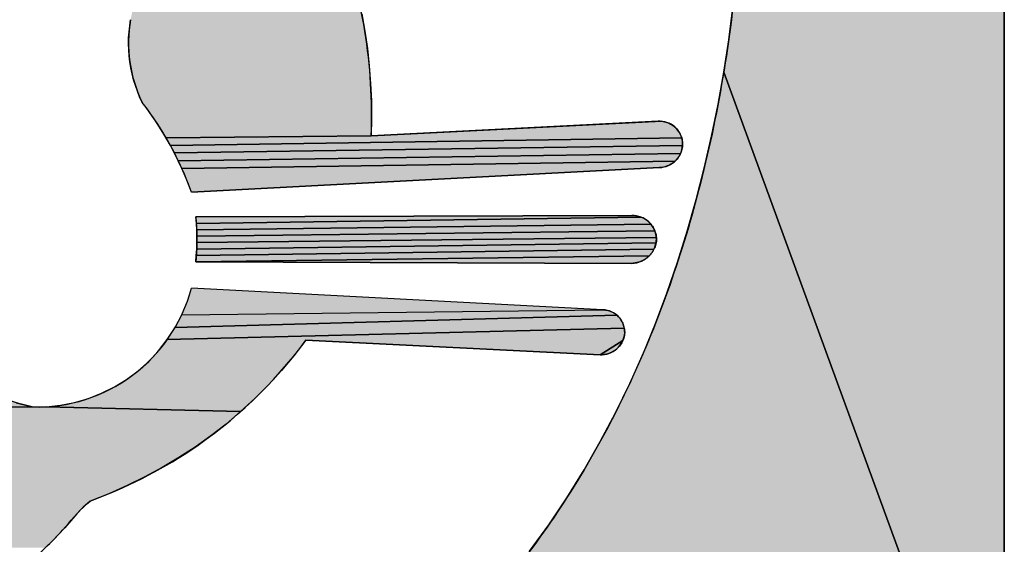
# Model space of a CAD drawing. Units: millimetres. Extents: x 6943 to 16283, y -3104 to 48725.
# Drawn here: x 8787 to 8788, y 14128 to 14128 of the extents above; entities that cross this region are included whole.
import ezdxf

# ---------------------------------------------------------------- set-up
doc = ezdxf.new("R2010")
doc.units = ezdxf.units.MM
doc.layers.add('LIVELLO_1', color=250, linetype='Continuous')

msp = doc.modelspace()

# ---------------------------------------------------------------- hatches: boundary and pattern name
at = {"layer": 'LIVELLO_1'}
for points in [[(8788.17994, 14130.00733), (8788.30359, 14130.07559), (8788.30359, 14127.64294), (8788.03206, 14128.3844), (8788.03686, 14128.41556), (8788.04095, 14128.44681), (8788.04435, 14128.47815), (8788.04709, 14128.50954), (8788.04919, 14128.54097), (8788.05066, 14128.57243), (8788.05153, 14128.60391), (8788.05181, 14128.6354), (8788.05152, 14128.6669), (8788.05066, 14128.69838), (8788.04923, 14128.72985), (8788.04724, 14128.76128), (8788.04468, 14128.79266), (8788.0415, 14128.82399), (8788.0377, 14128.85526), (8788.03329, 14128.88644), (8788.02827, 14128.91753), (8788.02265, 14128.94853), (8788.01642, 14128.97941), (8788.00959, 14129.01016), (8788.00216, 14129.04078), (8787.99413, 14129.07124), (8787.98551, 14129.10154), (8787.9763, 14129.13166), (8787.9665, 14129.1616), (8787.95612, 14129.19134), (8787.94515, 14129.22088), (8787.93361, 14129.25019), (8787.92149, 14129.27927), (8787.90881, 14129.30811), (8788.04517, 14129.57645), (8788.07677, 14129.63971), (8788.10589, 14129.70404), (8788.11866, 14129.73532), (8788.13045, 14129.76671), (8788.14117, 14129.79807), (8788.15075, 14129.8293), (8788.15911, 14129.86028), (8788.16618, 14129.89089), (8788.17187, 14129.92102), (8788.17611, 14129.95055), (8788.17883, 14129.97936)], [(8787.65571, 14128.53697), (8787.65702, 14128.52948), (8787.65862, 14128.52206), (8787.66433, 14128.50623), (8787.66951, 14128.49016), (8787.67415, 14128.47389), (8787.67824, 14128.45745), (8787.68179, 14128.44085), (8787.68478, 14128.42414), (8787.68722, 14128.40734), (8787.68909, 14128.39047), (8787.6904, 14128.37357), (8787.69113, 14128.35667), (8787.69129, 14128.33979), (8787.69087, 14128.32296), (8787.49252, 14128.32087), (8787.48824, 14128.32799), (8787.48378, 14128.335), (8787.47913, 14128.34187), (8787.47432, 14128.34861), (8787.46933, 14128.35521), (8787.46689, 14128.36052), (8787.46469, 14128.36594), (8787.46273, 14128.37146), (8787.46101, 14128.37706), (8787.45955, 14128.38274), (8787.45834, 14128.38849), (8787.45739, 14128.39428), (8787.45671, 14128.40011), (8787.45629, 14128.40597), (8787.45613, 14128.41183), (8787.45624, 14128.4177), (8787.45661, 14128.42354), (8787.45723, 14128.42936), (8787.45812, 14128.43513), (8787.46051, 14128.44684), (8787.4634, 14128.45848), (8787.46677, 14128.47004), (8787.47062, 14128.48147), (8787.47493, 14128.49277), (8787.47968, 14128.50389), (8787.48488, 14128.51482), (8787.4905, 14128.52552), (8787.49653, 14128.53597), (8787.6547, 14128.54451)], [(8787.46541, 14127.65065), (8787.49525, 14127.66075), (8787.52465, 14127.67207), (8787.55355, 14127.68463), (8787.5819, 14127.69841), (8787.60965, 14127.7134), (8787.63676, 14127.72957), (8787.66316, 14127.74687), (8787.68882, 14127.76527), (8787.71367, 14127.78474), (8787.73767, 14127.80524), (8787.7608, 14127.8267), (8787.78303, 14127.8491), (8787.80436, 14127.87236), (8787.82476, 14127.89643), (8787.84421, 14127.92127), (8787.86271, 14127.94682), (8787.88026, 14127.97303), (8787.89687, 14127.99985), (8787.91254, 14128.02723), (8787.92728, 14128.05513), (8787.9411, 14128.08348), (8787.954, 14128.11226), (8787.966, 14128.14141), (8787.97713, 14128.17092), (8787.9874, 14128.20073), (8787.99683, 14128.23083), (8788.00544, 14128.26117), (8788.01325, 14128.29172), (8788.02028, 14128.32246), (8788.02654, 14128.35336), (8788.03206, 14128.3844), (8788.30359, 14127.64294), (8788.30259, 14127.62389), (8788.2996, 14127.60505), (8787.21717, 14127.61321), (8787.24865, 14127.61385), (8787.2801, 14127.61559), (8787.31146, 14127.61847), (8787.3427, 14127.6225), (8787.37377, 14127.62772), (8787.40462, 14127.63414), (8787.43518, 14127.64179)], [(8787.9906, 14128.32321), (8787.99105, 14128.32203), (8787.99144, 14128.32084), (8787.49661, 14128.31363), (8787.49252, 14128.32087), (8787.69087, 14128.32296), (8787.9722, 14128.33689), (8787.97344, 14128.33672), (8787.97467, 14128.33648), (8787.9759, 14128.33618), (8787.9771, 14128.3358), (8787.97829, 14128.33536), (8787.97946, 14128.33486), (8787.9806, 14128.33429), (8787.9817, 14128.33366), (8787.98276, 14128.33297), (8787.98379, 14128.33222), (8787.98476, 14128.33141), (8787.98569, 14128.33054), (8787.98656, 14128.32962), (8787.98738, 14128.32865), (8787.98814, 14128.32764), (8787.98884, 14128.32658), (8787.98949, 14128.32549), (8787.99007, 14128.32436)], [(8787.96848, 14128.33698), (8787.96972, 14128.33703), (8787.97095, 14128.337), (8787.9722, 14128.33689), (8787.69087, 14128.32296)], [(8787.99232, 14128.31468), (8787.99225, 14128.31341), (8787.50051, 14128.30629), (8787.49661, 14128.31363), (8787.99144, 14128.32084), (8787.99177, 14128.31963), (8787.99202, 14128.31841), (8787.99221, 14128.31718), (8787.99232, 14128.31595)], [(8787.99082, 14128.30711), (8787.99032, 14128.3059), (8787.50422, 14128.29885), (8787.50051, 14128.30629), (8787.99225, 14128.31341), (8787.9921, 14128.31213), (8787.99188, 14128.31086), (8787.9916, 14128.3096), (8787.99124, 14128.30834)], [(8787.98604, 14128.29939), (8787.98512, 14128.29847), (8787.50772, 14128.29133), (8787.50422, 14128.29885), (8787.99032, 14128.3059), (8787.98977, 14128.30472), (8787.98915, 14128.30357), (8787.98846, 14128.30246), (8787.98771, 14128.30138), (8787.98691, 14128.30036)], [(8787.96989, 14128.29212), (8787.51701, 14128.26828), (8787.51412, 14128.27603), (8787.51103, 14128.28372), (8787.50772, 14128.29133), (8787.98512, 14128.29847), (8787.98414, 14128.29761), (8787.98311, 14128.29681), (8787.98204, 14128.29606), (8787.98093, 14128.29538), (8787.97979, 14128.29476), (8787.97861, 14128.2942), (8787.9774, 14128.29371), (8787.97618, 14128.29327), (8787.97494, 14128.29291), (8787.97368, 14128.29261), (8787.97242, 14128.29238), (8787.97115, 14128.29221)], [(8787.95083, 14128.24475), (8787.95206, 14128.24432), (8787.52177, 14128.23826), (8787.52121, 14128.24445), (8787.94325, 14128.24585), (8787.94451, 14128.24585), (8787.94578, 14128.24577), (8787.94706, 14128.24562), (8787.94833, 14128.2454), (8787.94959, 14128.24511)], [(8787.96067, 14128.2386), (8787.96153, 14128.23762), (8787.52213, 14128.23205), (8787.52177, 14128.23826), (8787.95206, 14128.24432), (8787.95326, 14128.24382), (8787.95444, 14128.24326), (8787.95559, 14128.24264), (8787.9567, 14128.24195), (8787.95776, 14128.2412), (8787.95878, 14128.24039), (8787.95975, 14128.23952)], [(8787.96495, 14128.23211), (8787.96545, 14128.23091), (8787.52229, 14128.22583), (8787.52213, 14128.23205), (8787.96153, 14128.23762), (8787.96233, 14128.2366), (8787.96308, 14128.23553), (8787.96376, 14128.23442), (8787.96438, 14128.23328)], [(8787.9668, 14128.22594), (8787.96698, 14128.22468), (8787.52227, 14128.2196), (8787.52229, 14128.22583), (8787.96545, 14128.23091), (8787.96588, 14128.22969), (8787.96626, 14128.22845), (8787.96656, 14128.2272)], [(8787.9651, 14128.21446), (8787.96454, 14128.21325), (8787.52172, 14128.20717), (8787.52208, 14128.21338), (8787.96665, 14128.21952), (8787.96637, 14128.21824), (8787.96601, 14128.21696), (8787.96559, 14128.2157)], [(8787.96687, 14128.22082), (8787.96665, 14128.21952), (8787.52208, 14128.21338), (8787.52227, 14128.2196), (8787.96698, 14128.22468), (8787.96708, 14128.22341), (8787.96701, 14128.22212)], [(8787.96084, 14128.20771), (8787.95992, 14128.20674), (8787.52121, 14128.20098), (8787.52172, 14128.20717), (8787.96454, 14128.21325), (8787.96392, 14128.21206), (8787.96324, 14128.21092), (8787.9625, 14128.2098), (8787.9617, 14128.20873)], [(8787.95096, 14128.20107), (8787.9497, 14128.20065), (8787.94325, 14128.19958), (8787.52121, 14128.20098), (8787.95992, 14128.20674), (8787.95895, 14128.20582), (8787.95793, 14128.20496), (8787.95686, 14128.20416), (8787.95575, 14128.20342), (8787.9546, 14128.20274), (8787.95341, 14128.20212), (8787.9522, 14128.20156)], [(8787.94454, 14128.19965), (8787.94325, 14128.19958), (8787.9497, 14128.20065), (8787.94843, 14128.20029), (8787.94714, 14128.20001), (8787.94584, 14128.19979)], [(8787.92762, 14128.1503), (8787.92858, 14128.14954), (8787.50115, 14128.13753), (8787.50758, 14128.1498), (8787.9152, 14128.15471), (8787.91639, 14128.15464), (8787.91758, 14128.15449), (8787.91877, 14128.15428), (8787.91995, 14128.154), (8787.92112, 14128.15366), (8787.92227, 14128.15325), (8787.9234, 14128.15278), (8787.9245, 14128.15225), (8787.92558, 14128.15166), (8787.92662, 14128.15101)], [(8787.93557, 14128.13825), (8787.93584, 14128.13706), (8787.49366, 14128.12588), (8787.50115, 14128.13753), (8787.92858, 14128.14954), (8787.9295, 14128.14872), (8787.93037, 14128.14785), (8787.93118, 14128.14693), (8787.93193, 14128.14596), (8787.93263, 14128.14495), (8787.93327, 14128.14391), (8787.93386, 14128.14283), (8787.93438, 14128.14171), (8787.93484, 14128.14058), (8787.93523, 14128.13942)], [(8787.93494, 14128.12623), (8787.93448, 14128.12506), (8787.9124, 14128.11125), (8787.62777, 14128.12527), (8787.61616, 14128.11027), (8787.60404, 14128.09587), (8787.59141, 14128.08206), (8787.57827, 14128.06886), (8787.56463, 14128.05625), (8787.37657, 14128.06097), (8787.39033, 14128.0624), (8787.40392, 14128.06505), (8787.41723, 14128.06891), (8787.43012, 14128.07394), (8787.44251, 14128.08011), (8787.4543, 14128.08735), (8787.46539, 14128.09562), (8787.4757, 14128.10485), (8787.48515, 14128.11496), (8787.49366, 14128.12588), (8787.93584, 14128.13706), (8787.93604, 14128.13586), (8787.93617, 14128.13467), (8787.93624, 14128.13347), (8787.93624, 14128.13228), (8787.93612, 14128.13105), (8787.93593, 14128.12983), (8787.93567, 14128.12862), (8787.93534, 14128.12742)], [(8787.91486, 14128.11127), (8787.91363, 14128.11122), (8787.9124, 14128.11125), (8787.93448, 14128.12506), (8787.93395, 14128.12391), (8787.93336, 14128.1228), (8787.93271, 14128.12171), (8787.932, 14128.12066), (8787.93123, 14128.11965), (8787.93041, 14128.11869), (8787.92953, 14128.11777), (8787.9286, 14128.11691), (8787.92763, 14128.1161), (8787.92661, 14128.11536), (8787.92555, 14128.11467), (8787.92445, 14128.11404), (8787.92332, 14128.11347), (8787.92216, 14128.11296), (8787.92098, 14128.11252), (8787.91978, 14128.11214), (8787.91856, 14128.11182), (8787.91733, 14128.11157), (8787.9161, 14128.11139)], [(8787.15453, 14128.10513), (8787.16062, 14128.11222), (8787.26769, 14128.11222), (8787.27377, 14128.10513), (8787.28093, 14128.09833), (8787.28917, 14128.09183), (8787.29852, 14128.08567), (8787.30901, 14128.07986), (8787.32066, 14128.07444), (8787.33348, 14128.06944), (8787.34752, 14128.06487), (8787.36277, 14128.06077), (8786.86366, 14128.05617), (8786.85001, 14128.06879), (8787.02438, 14128.06505), (8787.03797, 14128.0624), (8787.05173, 14128.06097), (8787.06553, 14128.06077), (8787.08079, 14128.06487), (8787.09482, 14128.06944), (8787.10765, 14128.07444), (8787.11929, 14128.07986), (8787.12978, 14128.08567), (8787.13913, 14128.09183), (8787.14738, 14128.09833)], [(8787.36277, 14128.06077), (8787.37657, 14128.06097), (8787.56463, 14128.05625), (8787.55047, 14128.04424), (8787.5358, 14128.03282), (8787.52062, 14128.022), (8787.50494, 14128.01178), (8787.48874, 14128.00216), (8787.47203, 14127.99313), (8787.45482, 14127.9847), (8787.43709, 14127.97687), (8787.41886, 14127.96963), (8787.41223, 14127.96378), (8787.40611, 14127.95738), (8787.40024, 14127.95068), (8787.3944, 14127.94395), (8787.3884, 14127.93738), (8787.38223, 14127.931), (8787.37588, 14127.9248), (8787.05254, 14127.92491), (8787.04617, 14127.93109), (8787.21962, 14127.93609), (8787.23046, 14127.93683), (8787.24121, 14127.93831), (8787.25183, 14127.94055), (8787.26226, 14127.94352), (8787.27248, 14127.94724), (8787.28243, 14127.95169), (8787.29206, 14127.95683), (8787.30133, 14127.96265), (8787.31016, 14127.96908), (8787.31851, 14127.9761), (8787.32632, 14127.98365), (8787.31726, 14127.98661), (8787.3083, 14127.98991), (8787.29946, 14127.99354), (8787.29076, 14127.9975), (8787.28221, 14128.00179), (8787.27382, 14128.0064), (8787.26561, 14128.01131), (8787.2576, 14128.01654), (8787.24978, 14128.02206), (8787.24218, 14128.02787), (8787.23481, 14128.03395), (8787.22767, 14128.0403), (8787.22078, 14128.04691), (8787.21415, 14128.05376), (8786.87782, 14128.04415), (8786.86366, 14128.05617)]]:
    msp.add_hatch(color=0, dxfattribs=at).paths.add_polyline_path(points)

# ---------------------------------------------------------------- linework, layer by layer
at = {"layer": 'LIVELLO_1', "color": 0}
for p, q in [((8788.30359, 14127.64294), (8788.30359, 14130.07559)), ((8787.96848, 14128.33698), (8787.69087, 14128.32296)), ((8787.51701, 14128.26828), (8787.96989, 14128.29212)), ((8787.94325, 14128.24585), (8787.52121, 14128.24445)), ((8787.52121, 14128.20098), (8787.94325, 14128.19958)), ((8787.9152, 14128.15471), (8787.51701, 14128.17574)), ((8787.62777, 14128.12527), (8787.9124, 14128.11125))]:
    msp.add_line(p, q, dxfattribs=at)
for points in [[(8788.30359, 14130.07559), (8788.30359, 14127.64294), (8788.03206, 14128.3844), (8788.03686, 14128.41556), (8788.04095, 14128.44681)], [(8787.68179, 14128.44085), (8787.68478, 14128.42414), (8787.68722, 14128.40734), (8787.68909, 14128.39047), (8787.6904, 14128.37357), (8787.69113, 14128.35667), (8787.69129, 14128.33979), (8787.69087, 14128.32296), (8787.49252, 14128.32087), (8787.48824, 14128.32799), (8787.48378, 14128.335), (8787.47913, 14128.34187), (8787.47432, 14128.34861), (8787.46933, 14128.35521), (8787.46689, 14128.36052), (8787.46469, 14128.36594), (8787.46273, 14128.37146), (8787.46101, 14128.37706), (8787.45955, 14128.38274), (8787.45834, 14128.38849), (8787.45739, 14128.39428), (8787.45671, 14128.40011), (8787.45629, 14128.40597), (8787.45613, 14128.41183), (8787.45624, 14128.4177), (8787.45661, 14128.42354), (8787.45723, 14128.42936), (8787.45812, 14128.43513)], [(8787.84421, 14127.92127), (8787.86271, 14127.94682), (8787.88026, 14127.97303), (8787.89687, 14127.99985), (8787.91254, 14128.02723), (8787.92728, 14128.05513), (8787.9411, 14128.08348), (8787.954, 14128.11226), (8787.966, 14128.14141), (8787.97713, 14128.17092), (8787.9874, 14128.20073), (8787.99683, 14128.23083), (8788.00544, 14128.26117), (8788.01325, 14128.29172), (8788.02028, 14128.32246), (8788.02654, 14128.35336), (8788.03206, 14128.3844), (8788.30359, 14127.64294)], [(8787.9906, 14128.32321), (8787.99105, 14128.32203), (8787.99144, 14128.32084), (8787.49661, 14128.31363), (8787.49252, 14128.32087), (8787.69087, 14128.32296), (8787.9722, 14128.33689), (8787.97344, 14128.33672), (8787.97467, 14128.33648), (8787.9759, 14128.33618), (8787.9771, 14128.3358), (8787.97829, 14128.33536), (8787.97946, 14128.33486), (8787.9806, 14128.33429), (8787.9817, 14128.33366), (8787.98276, 14128.33297), (8787.98379, 14128.33222), (8787.98476, 14128.33141), (8787.98569, 14128.33054), (8787.98656, 14128.32962), (8787.98738, 14128.32865), (8787.98814, 14128.32764), (8787.98884, 14128.32658), (8787.98949, 14128.32549), (8787.99007, 14128.32436), (8787.9906, 14128.32321)], [(8787.96848, 14128.33698), (8787.96972, 14128.33703), (8787.97095, 14128.337), (8787.9722, 14128.33689), (8787.69087, 14128.32296), (8787.96848, 14128.33698)], [(8787.99232, 14128.31468), (8787.99225, 14128.31341), (8787.50051, 14128.30629), (8787.49661, 14128.31363), (8787.99144, 14128.32084), (8787.99177, 14128.31963), (8787.99202, 14128.31841), (8787.99221, 14128.31718), (8787.99232, 14128.31595), (8787.99232, 14128.31468)], [(8787.99082, 14128.30711), (8787.99032, 14128.3059), (8787.50422, 14128.29885), (8787.50051, 14128.30629), (8787.99225, 14128.31341), (8787.9921, 14128.31213), (8787.99188, 14128.31086), (8787.9916, 14128.3096), (8787.99124, 14128.30834), (8787.99082, 14128.30711)], [(8787.98604, 14128.29939), (8787.98512, 14128.29847), (8787.50772, 14128.29133), (8787.50422, 14128.29885), (8787.99032, 14128.3059), (8787.98977, 14128.30472), (8787.98915, 14128.30357), (8787.98846, 14128.30246), (8787.98771, 14128.30138), (8787.98691, 14128.30036), (8787.98604, 14128.29939)], [(8787.96989, 14128.29212), (8787.51701, 14128.26828), (8787.51412, 14128.27603), (8787.51103, 14128.28372), (8787.50772, 14128.29133), (8787.98512, 14128.29847), (8787.98414, 14128.29761), (8787.98311, 14128.29681), (8787.98204, 14128.29606), (8787.98093, 14128.29538), (8787.97979, 14128.29476), (8787.97861, 14128.2942), (8787.9774, 14128.29371), (8787.97618, 14128.29327), (8787.97494, 14128.29291), (8787.97368, 14128.29261), (8787.97242, 14128.29238), (8787.97115, 14128.29221), (8787.96989, 14128.29212)], [(8787.95083, 14128.24475), (8787.95206, 14128.24432), (8787.52177, 14128.23826), (8787.52121, 14128.24445), (8787.94325, 14128.24585), (8787.94451, 14128.24585), (8787.94578, 14128.24577), (8787.94706, 14128.24562), (8787.94833, 14128.2454), (8787.94959, 14128.24511), (8787.95083, 14128.24475)], [(8787.96067, 14128.2386), (8787.96153, 14128.23762), (8787.52213, 14128.23205), (8787.52177, 14128.23826), (8787.95206, 14128.24432), (8787.95326, 14128.24382), (8787.95444, 14128.24326), (8787.95559, 14128.24264), (8787.9567, 14128.24195), (8787.95776, 14128.2412), (8787.95878, 14128.24039), (8787.95975, 14128.23952), (8787.96067, 14128.2386)], [(8787.96495, 14128.23211), (8787.96545, 14128.23091), (8787.52229, 14128.22583), (8787.52213, 14128.23205), (8787.96153, 14128.23762), (8787.96233, 14128.2366), (8787.96308, 14128.23553), (8787.96376, 14128.23442), (8787.96438, 14128.23328), (8787.96495, 14128.23211)], [(8787.9668, 14128.22594), (8787.96698, 14128.22468), (8787.52227, 14128.2196), (8787.52229, 14128.22583), (8787.96545, 14128.23091), (8787.96588, 14128.22969), (8787.96626, 14128.22845), (8787.96656, 14128.2272), (8787.9668, 14128.22594)], [(8787.9651, 14128.21446), (8787.96454, 14128.21325), (8787.52172, 14128.20717), (8787.52208, 14128.21338), (8787.96665, 14128.21952), (8787.96637, 14128.21824), (8787.96601, 14128.21696), (8787.96559, 14128.2157), (8787.9651, 14128.21446)], [(8787.96687, 14128.22082), (8787.96665, 14128.21952), (8787.52208, 14128.21338), (8787.52227, 14128.2196), (8787.96698, 14128.22468), (8787.96708, 14128.22341), (8787.96701, 14128.22212), (8787.96687, 14128.22082)], [(8787.96084, 14128.20771), (8787.95992, 14128.20674), (8787.52121, 14128.20098), (8787.52172, 14128.20717), (8787.96454, 14128.21325), (8787.96392, 14128.21206), (8787.96324, 14128.21092), (8787.9625, 14128.2098), (8787.9617, 14128.20873), (8787.96084, 14128.20771)], [(8787.95096, 14128.20107), (8787.9497, 14128.20065), (8787.94325, 14128.19958), (8787.52121, 14128.20098), (8787.95992, 14128.20674), (8787.95895, 14128.20582), (8787.95793, 14128.20496), (8787.95686, 14128.20416), (8787.95575, 14128.20342), (8787.9546, 14128.20274), (8787.95341, 14128.20212), (8787.9522, 14128.20156), (8787.95096, 14128.20107)], [(8787.94454, 14128.19965), (8787.94325, 14128.19958), (8787.9497, 14128.20065), (8787.94843, 14128.20029), (8787.94714, 14128.20001), (8787.94584, 14128.19979), (8787.94454, 14128.19965)], [(8787.92762, 14128.1503), (8787.92858, 14128.14954), (8787.50115, 14128.13753), (8787.50758, 14128.1498), (8787.9152, 14128.15471), (8787.91639, 14128.15464), (8787.91758, 14128.15449), (8787.91877, 14128.15428), (8787.91995, 14128.154), (8787.92112, 14128.15366), (8787.92227, 14128.15325), (8787.9234, 14128.15278), (8787.9245, 14128.15225), (8787.92558, 14128.15166), (8787.92662, 14128.15101), (8787.92762, 14128.1503)], [(8787.93557, 14128.13825), (8787.93584, 14128.13706), (8787.49366, 14128.12588), (8787.50115, 14128.13753), (8787.92858, 14128.14954), (8787.9295, 14128.14872), (8787.93037, 14128.14785), (8787.93118, 14128.14693), (8787.93193, 14128.14596), (8787.93263, 14128.14495), (8787.93327, 14128.14391), (8787.93386, 14128.14283), (8787.93438, 14128.14171), (8787.93484, 14128.14058), (8787.93523, 14128.13942), (8787.93557, 14128.13825)], [(8787.93494, 14128.12623), (8787.93448, 14128.12506), (8787.9124, 14128.11125), (8787.62777, 14128.12527), (8787.61616, 14128.11027), (8787.60404, 14128.09587), (8787.59141, 14128.08206), (8787.57827, 14128.06886), (8787.56463, 14128.05625), (8787.37657, 14128.06097), (8787.39033, 14128.0624), (8787.40392, 14128.06505), (8787.41723, 14128.06891), (8787.43012, 14128.07394), (8787.44251, 14128.08011), (8787.4543, 14128.08735), (8787.46539, 14128.09562), (8787.4757, 14128.10485), (8787.48515, 14128.11496), (8787.49366, 14128.12588), (8787.93584, 14128.13706), (8787.93604, 14128.13586), (8787.93617, 14128.13467), (8787.93624, 14128.13347), (8787.93624, 14128.13228), (8787.93612, 14128.13105), (8787.93593, 14128.12983), (8787.93567, 14128.12862), (8787.93534, 14128.12742), (8787.93494, 14128.12623)], [(8787.91486, 14128.11127), (8787.91363, 14128.11122), (8787.9124, 14128.11125), (8787.93448, 14128.12506), (8787.93395, 14128.12391), (8787.93336, 14128.1228), (8787.93271, 14128.12171), (8787.932, 14128.12066), (8787.93123, 14128.11965), (8787.93041, 14128.11869), (8787.92953, 14128.11777), (8787.9286, 14128.11691), (8787.92763, 14128.1161), (8787.92661, 14128.11536), (8787.92555, 14128.11467), (8787.92445, 14128.11404), (8787.92332, 14128.11347), (8787.92216, 14128.11296), (8787.92098, 14128.11252), (8787.91978, 14128.11214), (8787.91856, 14128.11182), (8787.91733, 14128.11157), (8787.9161, 14128.11139), (8787.91486, 14128.11127)], [(8787.34752, 14128.06487), (8787.36277, 14128.06077), (8786.86366, 14128.05617)], [(8786.86366, 14128.05617), (8787.36277, 14128.06077)], [(8787.36277, 14128.06077), (8787.37657, 14128.06097), (8787.56463, 14128.05625), (8787.55047, 14128.04424), (8787.5358, 14128.03282), (8787.52062, 14128.022), (8787.50494, 14128.01178), (8787.48874, 14128.00216), (8787.47203, 14127.99313), (8787.45482, 14127.9847), (8787.43709, 14127.97687), (8787.41886, 14127.96963), (8787.41223, 14127.96378), (8787.40611, 14127.95738), (8787.40024, 14127.95068), (8787.3944, 14127.94395), (8787.3884, 14127.93738), (8787.38223, 14127.931), (8787.37588, 14127.9248)]]:
    msp.add_lwpolyline(points, dxfattribs=at)
for centre, radius, start, end in [((8787.58664, 14128.41242), 0.13051, 169.97985, 205.9988), ((8787.22018, 14128.16204), 0.31527, 19.6932, 37.78639), ((8787.9699, 14128.31457), 0.02246, 3.52475, 93.62792), ((8787.94262, 14128.22404), 0.02447, 271.46912, 358.53088), ((8787.36751, 14128.21536), 0.15466, 268.24657, 345.15914), ((8787.91451, 14128.13298), 0.02174, 358.14005, 88.16473)]:
    msp.add_arc(centre, radius, start, end, dxfattribs=at)
for points, knots in [([(8787.89557, 14129.33668), (8787.91776, 14129.29002), (8787.95775, 14129.1942), (8788.00362, 14129.04524), (8788.02971, 14128.91778), (8788.04313, 14128.81488), (8788.05068, 14128.7212), (8788.05315, 14128.61296), (8788.04543, 14128.45612), (8788.01556, 14128.2748), (8787.94655, 14128.07959), (8787.84761, 14127.9144), (8787.7213, 14127.78184), (8787.59563, 14127.70097), (8787.48635, 14127.65574), (8787.39931, 14127.63116), (8787.32366, 14127.61891), (8787.26133, 14127.61399), (8787.21354, 14127.61279), (8787.16577, 14127.61407), (8787.10348, 14127.61909), (8787.02793, 14127.63147), (8786.94105, 14127.6562), (8786.83205, 14127.7016), (8786.70677, 14127.78271), (8786.58103, 14127.91546), (8786.51763, 14128.02195), (8786.49067, 14128.079)], [0, 0, 0, 0, 0.049725, 0.099734, 0.149764, 0.174711, 0.199564, 0.240173, 0.2788, 0.350582, 0.41615, 0.476903, 0.534497, 0.590839, 0.619233, 0.648092, 0.677672, 0.692817, 0.708234, 0.723649, 0.738787, 0.768341, 0.79716, 0.825508, 0.881755, 0.939278, 1, 1, 1, 1]), ([(8787.52121, 14128.24445), (8787.52263, 14128.23121), (8787.5226, 14128.2166), (8787.52131, 14128.20216), (8787.52121, 14128.20098)], [0, 0, 0, 0, 0.918184, 1, 1, 1, 1]), ([(8787.96708, 14128.22341), (8787.96676, 14128.22935), (8787.96151, 14128.24143), (8787.94909, 14128.24602), (8787.94325, 14128.24585)], [0, 0, 0, 0, 0.504377, 1, 1, 1, 1]), ([(8787.36277, 14128.06077), (8787.33481, 14128.06756), (8787.27205, 14128.09331), (8787.24175, 14128.15048), (8787.26072, 14128.19836), (8787.27725, 14128.22061)], [0, 0, 0, 0, 0.240105, 0.680476, 1, 1, 1, 1]), ([(8787.41886, 14127.96963), (8787.45376, 14127.98273), (8787.53331, 14128.02299), (8787.59622, 14128.08276), (8787.62777, 14128.12527)], [0, 0, 0, 0, 0.404507, 1, 1, 1, 1]), ([(8787.9124, 14128.11125), (8787.91814, 14128.11098), (8787.93025, 14128.11507), (8787.93587, 14128.1266), (8787.93624, 14128.13228)], [0, 0, 0, 0, 0.502672, 1, 1, 1, 1]), ([(8787.00944, 14127.96963), (8787.01844, 14127.96253), (8787.03766, 14127.93811), (8787.06867, 14127.90937), (8787.1035, 14127.88414), (8787.13599, 14127.86702), (8787.1666, 14127.8571), (8787.19317, 14127.85275), (8787.21423, 14127.85156), (8787.23529, 14127.85264), (8787.26186, 14127.8569), (8787.29246, 14127.86675), (8787.32492, 14127.88387), (8787.35973, 14127.90916), (8787.39069, 14127.938), (8787.40985, 14127.96252), (8787.41886, 14127.96963)], [0, 0, 0, 0, 0.070533, 0.189214, 0.25949, 0.334598, 0.414252, 0.456213, 0.500004, 0.543774, 0.585694, 0.665253, 0.7403, 0.810572, 0.929373, 1, 1, 1, 1])]:
    msp.add_open_spline(points, degree=3, knots=knots, dxfattribs=at)
for points in [[(8787.69087, 14128.32296), (8787.69373, 14128.39013), (8787.68253, 14128.45923), (8787.65862, 14128.52206)], [(8787.96989, 14128.29212), (8787.97578, 14128.2924), (8787.98794, 14128.29755), (8787.9925, 14128.31005), (8787.99232, 14128.31595)]]:
    msp.add_open_spline(points, degree=3, dxfattribs=at)
msp.add_solid([(8787.51701, 14128.17574), (8787.9152, 14128.15471), (8787.51288, 14128.16258), (8787.50758, 14128.1498)], dxfattribs=at)

doc.saveas('drawing.dxf')
